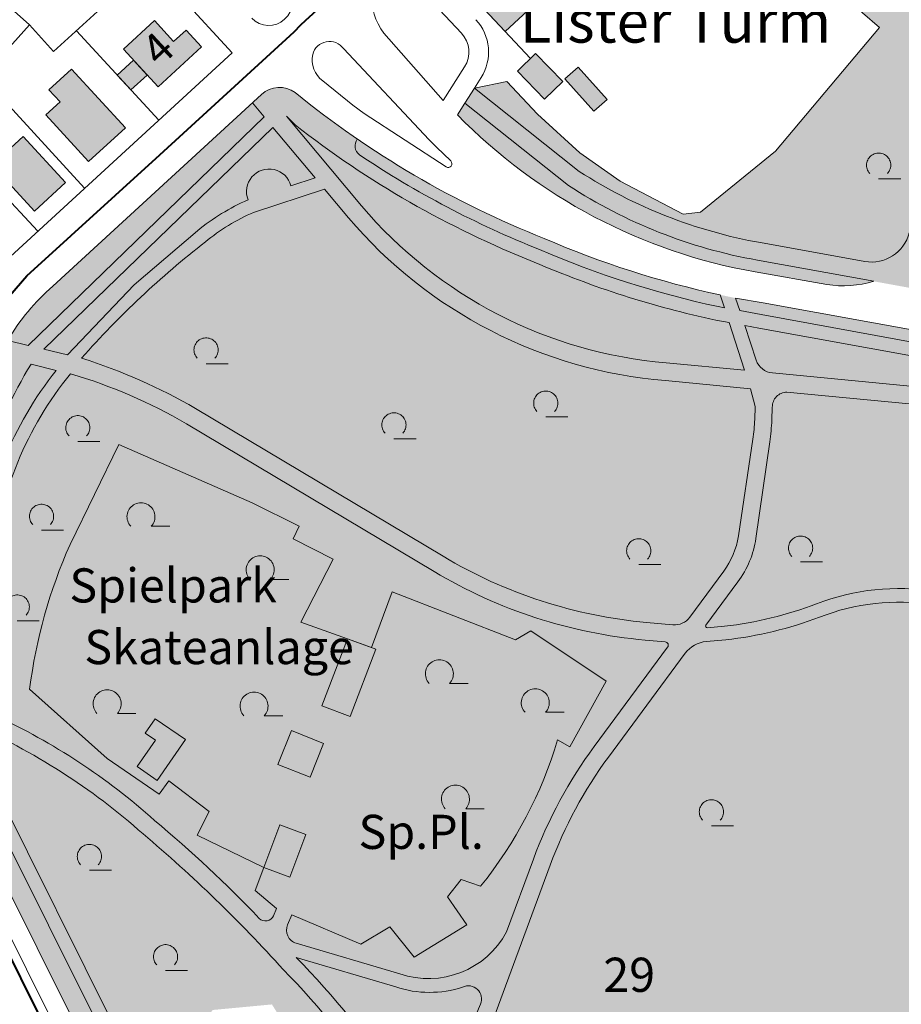
# Model space of a CAD drawing. Units: metres. Extents: x 549908 to 552086, y 5803902 to 5806054.
# Drawn here: x 551262 to 551520, y 5804354 to 5804642 of the extents above; entities that cross this region are included whole.
import ezdxf

# ---------------------------------------------------------------- set-up
doc = ezdxf.new("R2010")
doc.units = ezdxf.units.M
doc.header["$LTSCALE"] = 5
for name, pattern in [('LF5000.12', [0]), ('LF5000.13', [0]), ('LF5000.26', [0]), ('LF5000.28', [0]), ('LF5000.30', [0]), ('LF5000.5', [0]), ('LF5000.6', [0]), ('LF5000.7', [0]), ('LF5000.8', [0]), ('LF5000.9', [0])]:
    doc.linetypes.add(name, pattern=pattern)
doc.layers.get('0').update_dxf_attribs({"color": 1, "linetype": 'CONTINUOUS'})
for name, color, linetype, lineweight in [('Baublockgrenzen', 7, 'CONTINUOUS', 9), ('Fahrbahnbegrenzungen', 7, 'CONTINUOUS', 9), ('Fläche Wald', 7, 'CONTINUOUS', 9), ('Fläche Öffentliches Grün', 7, 'CONTINUOUS', 9), ('Grundstücksgrenzen Straßen_ Wege_ DB', 7, 'CONTINUOUS', 9), ('Hausnr. Wohngebäude', 7, 'CONTINUOUS', 9), ('Jagenzahlen', 7, 'CONTINUOUS', 9), ('Laubbaum', 7, 'CONTINUOUS', 9), ('Laubbaum in Waldfläche', 7, 'CONTINUOUS', 9), ('Privatgrundstücke', 7, 'CONTINUOUS', 9), ('Stadtbezirksgrenzen', 7, 'CONTINUOUS', 9), ('Stadtteilgrenzen', 7, 'CONTINUOUS', 9), ('Text s.Schriftz. klein', 7, 'CONTINUOUS', 9), ('Text öff. Gebäude', 7, 'CONTINUOUS', 9), ('Topographische Begrenzungen (Nutzung)', 7, 'CONTINUOUS', 9), ('Wirtschaftsgebäude', 7, 'CONTINUOUS', 9), ('Wirtschaftsgebäude (Fläche)', 7, 'CONTINUOUS', 9), ('Wohngebäude', 7, 'CONTINUOUS', 9), ('Wohngebäude (Fläche)', 7, 'CONTINUOUS', 9), ('Öffentliche Gebäude', 7, 'CONTINUOUS', 9), ('Öffentliche Gebäude (Fläche)', 7, 'CONTINUOUS', 9)]:
    doc.layers.add(name, color=color, linetype=linetype, lineweight=lineweight)
doc.styles.add('Hausnr. Wohngebäude', font='ariali.ttf')
doc.styles.add('Jagenzahlen', font='ARIALNB.TTF')
doc.styles.add('Sonstige Schriftzusätze klein', font='calibri.ttf')
doc.styles.add('Öffentl. Gebäude', font='arial.ttf')

# ---------------------------------------------------------------- blocks, each defined once
blk = doc.blocks.new('5114', base_point=(-0.172, -0.052))
at = {"color": 0, "lineweight": -2}
for p, q in [((-0.313, 0.244), (-0.345, 0.227)), ((-0.279, 0.258), (-0.313, 0.244)), ((-0.244, 0.268), (-0.279, 0.258)), ((-0.209, 0.274), (-0.244, 0.268)), ((-0.172, 0.276), (-0.209, 0.274)), ((-0.136, 0.274), (-0.172, 0.276)), ((-0.1, 0.268), (-0.136, 0.274)), ((-0.066, 0.258), (-0.1, 0.268)), ((-0.032, 0.244), (-0.066, 0.258)), ((0, 0.227), (-0.032, 0.244)), ((-0.49, 0.027), (-0.497, -0.009)), ((-0.48, 0.062), (-0.49, 0.027)), ((-0.465, 0.095), (-0.48, 0.062)), ((-0.447, 0.126), (-0.465, 0.095)), ((-0.426, 0.156), (-0.447, 0.126)), ((-0.402, 0.182), (-0.426, 0.156)), ((-0.374, 0.206), (-0.402, 0.182)), ((-0.345, 0.227), (-0.374, 0.206)), ((0.03, 0.206), (0, 0.227)), ((0.057, 0.182), (0.03, 0.206)), ((0.081, 0.156), (0.057, 0.182)), ((0.103, 0.126), (0.081, 0.156)), ((0.121, 0.095), (0.103, 0.126)), ((0.135, 0.062), (0.121, 0.095)), ((0.146, 0.027), (0.135, 0.062)), ((0.152, -0.009), (0.146, 0.027)), ((-0.497, -0.009), (-0.5, -0.045)), ((-0.5, -0.045), (-0.499, -0.081)), ((-0.499, -0.081), (-0.493, -0.117)), ((-0.493, -0.117), (-0.484, -0.152)), ((-0.484, -0.152), (-0.471, -0.186)), ((-0.471, -0.186), (-0.455, -0.218)), ((-0.455, -0.218), (-0.435, -0.248)), ((0.09, -0.248), (0.11, -0.218)), ((0.11, -0.218), (0.127, -0.186)), ((0.127, -0.186), (0.14, -0.152)), ((0.14, -0.152), (0.149, -0.117)), ((0.149, -0.117), (0.154, -0.081)), ((0.155, -0.045), (0.152, -0.009)), ((0.154, -0.081), (0.155, -0.045)), ((-0.435, -0.248), (-0.411, -0.276)), ((0.067, -0.276), (0.09, -0.248)), ((0.5, -0.276), (0.067, -0.276))]:
    blk.add_line(p, q, dxfattribs=at)
blk = doc.blocks.new('5130', base_point=(-0.146, 0.025))
at = {"color": 0, "lineweight": -2}
for p, q in [((-0.403, 0.269), (-0.375, 0.295)), ((-0.375, 0.295), (-0.344, 0.318)), ((-0.344, 0.318), (-0.311, 0.338)), ((-0.311, 0.338), (-0.277, 0.354)), ((-0.277, 0.354), (-0.24, 0.366)), ((-0.24, 0.366), (-0.203, 0.374)), ((-0.203, 0.374), (-0.165, 0.378)), ((-0.165, 0.378), (-0.127, 0.378)), ((-0.127, 0.378), (-0.089, 0.374)), ((-0.089, 0.374), (-0.051, 0.366)), ((-0.051, 0.366), (-0.015, 0.354)), ((-0.015, 0.354), (0.02, 0.338)), ((0.02, 0.338), (0.052, 0.318)), ((0.052, 0.318), (0.083, 0.295)), ((0.083, 0.295), (0.111, 0.269)), ((-0.5, 0.026), (-0.498, 0.064)), ((-0.498, -0.012), (-0.5, 0.026)), ((-0.498, 0.064), (-0.491, 0.102)), ((-0.491, 0.102), (-0.481, 0.139)), ((-0.481, 0.139), (-0.467, 0.174)), ((-0.467, 0.174), (-0.449, 0.208)), ((-0.449, 0.208), (-0.427, 0.24)), ((-0.427, 0.24), (-0.403, 0.269)), ((0.111, 0.269), (0.136, 0.24)), ((0.136, 0.24), (0.157, 0.208)), ((0.157, 0.208), (0.175, 0.174)), ((0.175, 0.174), (0.189, 0.139)), ((0.189, 0.139), (0.2, 0.102)), ((0.2, 0.102), (0.206, 0.064)), ((0.206, 0.064), (0.208, 0.026)), ((0.208, 0.026), (0.206, -0.012)), ((-0.492, -0.05), (-0.498, -0.012)), ((-0.482, -0.087), (-0.492, -0.05)), ((-0.468, -0.122), (-0.482, -0.087)), ((-0.45, -0.156), (-0.468, -0.122)), ((-0.429, -0.188), (-0.45, -0.156)), ((-0.404, -0.217), (-0.429, -0.188)), ((0.137, -0.188), (0.112, -0.217)), ((0.158, -0.156), (0.137, -0.188)), ((0.176, -0.122), (0.158, -0.156)), ((0.19, -0.087), (0.176, -0.122)), ((0.2, -0.05), (0.19, -0.087)), ((0.206, -0.012), (0.2, -0.05)), ((-0.146, -0.379), (0.5, -0.379))]:
    blk.add_line(p, q, dxfattribs=at)

msp = doc.modelspace()

# ---------------------------------------------------------------- hatches: boundary and pattern name
at = {"layer": 'Fläche Wald', "lineweight": 9, "true_color": 0x87fcad}
msp.add_hatch(color=101, dxfattribs=at).paths.add_polyline_path([(552000, 5804121.503), (551906.95, 5804265.417), (551802.032, 5804427.755, 0.050601), (551762.223, 5804473.974), (551759.265, 5804476.664, 0.083964), (551684.235, 5804523.121, 0.044288), (551616.976, 5804542.967), (551541.642, 5804556.604, -0.079499), (551533.239, 5804561.791), (551511.571, 5804565.743, -0.111466), (551497.842, 5804564.797), (551476.906, 5804568.506, -0.157119), (551389.74, 5804614.502), (551394.706, 5804622.287), (551404.203, 5804624.21), (551413.206, 5804614.63), (551425.589, 5804603.315), (551437.342, 5804595.04), (551455.774, 5804585.422), (551460.849, 5804585.945), (551482.846, 5804603.809), (551513.273, 5804640.079), (551498.614, 5804652.735), (551506.858, 5804653.994), (551518.646, 5804659.484), (551528.827, 5804669.499), (551569.252, 5804730.053), (551556.755, 5804752.428), (551532.38, 5804743.64), (551519.421, 5804741.656), (551524.787, 5804720.711), (551520.912, 5804719.903), (551506.208, 5804715.212), (551490.22, 5804705.69), (551470.675, 5804690.343), (551465.969, 5804680.92), (551458.522, 5804687.349), (551440.242, 5804706.512), (551437.543, 5804709.37), (551433.762, 5804713.335), (551564.403, 5804833.103, -0.101069), (551591.785, 5804849.727), (551596.525, 5804851.327), (551605.426, 5804853.296), (551660.858, 5804861.756), (551673.823, 5804863.759, 0.119537), (551736.777, 5804887.868), (551776.603, 5804917.32), (551866.096, 5804984.19), (551937.138, 5805036.899, -0.031528), (551985.884, 5805068.828), (551989.369, 5805070.799, -0.007042), (552000, 5805076.749)], flags=0)
h = msp.add_hatch(color=101, dxfattribs=at)
h.paths.add_polyline_path([(551451.677, 5804000), (551402.134, 5804099.466), (551399.815, 5804104.118), (551319.913, 5804264.007), (551235.256, 5804433.73, -0.058905), (551233.669, 5804439.75), (551233.228, 5804445.229, -0.052801), (551234.625, 5804462.348), (551246.937, 5804521.647, -0.069283), (551255.419, 5804543.744), (551258.168, 5804548.43, -0.085912), (551271.393, 5804564.278), (551332.407, 5804620.469, -0.359135), (551342.244, 5804621.015, 0.076855), (551415.154, 5804578.29, 0.049445), (551466.629, 5804561.781), (551471.137, 5804560.834), (551479.258, 5804559.427), (551613.104, 5804535.05, -0.047424), (551681.482, 5804515.208, -0.085625), (551753.42, 5804470.238), (551756.378, 5804467.548, -0.060565), (551794.843, 5804422.889), (551906.972, 5804249.85), (551992.693, 5804117.126), (552000, 5804105.816), (552000, 5804000)], flags=0)
h.paths.add_polyline_path([(551837.347, 5804143.152), (551838.265, 5804141.427), (551838.765, 5804139.07), (551838.988, 5804134.09), (551838.522, 5804130.99), (551837.415, 5804128.544), (551829.603, 5804118.874), (551825.72, 5804121.791), (551832.328, 5804130.099), (551833.768, 5804132.066), (551834.263, 5804133.289), (551834.385, 5804134.939), (551834.297, 5804138.949), (551833.849, 5804140.545), (551831.937, 5804143.256), (551830.563, 5804144.289), (551825.256, 5804148.079), (551830.479, 5804150.422), (551834.743, 5804146.289), (551836.27, 5804144.596)], flags=0)
h.paths.add_polyline_path([(551749.448, 5804281.323), (551751.162, 5804278.152), (551751.941, 5804276.097), (551752.457, 5804272.63), (551752.795, 5804270.672), (551753.258, 5804265.725), (551753.848, 5804263.616), (551755.331, 5804260.785), (551756.74, 5804258.751), (551764.173, 5804249.038), (551765.783, 5804247.067), (551771.421, 5804242.724), (551773.43, 5804240.673), (551775.787, 5804236.976), (551785.543, 5804220.064), (551787.336, 5804217.173), (551795.638, 5804205.535), (551796.999, 5804203.021), (551804.745, 5804190.54), (551806.52, 5804187.269), (551809.814, 5804181.675), (551810.744, 5804179.521), (551811.482, 5804177.794), (551811.67, 5804176.175), (551811.579, 5804174.265), (551811.936, 5804168.427), (551811.897, 5804165.987), (551812.387, 5804163.68), (551813.368, 5804161.404), (551814.215, 5804159.86), (551815.312, 5804158.185), (551816.488, 5804156.671), (551818.164, 5804155.428), (551822.403, 5804152.447), (551816.367, 5804149.582), (551811.017, 5804151.175), (551808.118, 5804152.791), (551806.562, 5804154.083), (551805.729, 5804155.07), (551805.133, 5804156.256), (551804.646, 5804157.655), (551804.59, 5804159.043), (551804.652, 5804160.623), (551806.675, 5804168.861), (551806.793, 5804171.552), (551806.781, 5804174.092), (551806.64, 5804176.45), (551806.052, 5804178.247), (551805.334, 5804179.824), (551802.823, 5804184.411), (551801.332, 5804186.994), (551796.878, 5804194.512), (551795.247, 5804197.073), (551777.121, 5804222.963), (551774.794, 5804226.632), (551772.925, 5804228.733), (551771.318, 5804230.455), (551769.813, 5804231.568), (551766.786, 5804233.252), (551764.291, 5804234.332), (551760.835, 5804235.844), (551758.571, 5804236.923), (551757.296, 5804237.728), (551755.811, 5804239.14), (551754.613, 5804240.864), (551753.584, 5804242.819), (551752.461, 5804245.503), (551751.294, 5804249.387), (551748.459, 5804259.532), (551748.116, 5804262.22), (551747.79, 5804265.698), (551747.567, 5804270.547), (551747.044, 5804273.664), (551746.474, 5804275.671), (551745.523, 5804278.076), (551742.895, 5804282.053), (551741.317, 5804283.875), (551739.782, 5804285.007), (551737.827, 5804286.218), (551735.121, 5804287.705), (551732.658, 5804288.373), (551730.345, 5804289.052), (551727.495, 5804289.238), (551724.427, 5804289.204), (551721.589, 5804288.78), (551718.924, 5804287.728), (551715.47, 5804286.522), (551712.607, 5804285.008), (551709.901, 5804284.155), (551707.562, 5804284.094), (551705.252, 5804284.333), (551702.576, 5804285.62), (551700.512, 5804286.7), (551697.999, 5804287.478), (551693.515, 5804288.201), (551693.855, 5804293.406, 0.144974), (551701.909, 5804296.901, -0.085906), (551707.191, 5804298.164), (551711.784, 5804298.972), (551715.843, 5804301.02), (551717.998, 5804301.941), (551719.746, 5804302.51), (551721.774, 5804302.649), (551723.675, 5804302.429), (551726.941, 5804301.104), (551729.226, 5804299.895), (551737.151, 5804294.084), (551739.089, 5804292.373), (551742.583, 5804289.061), (551744.211, 5804287.468), (551748.069, 5804283.167)], flags=0)
h.paths.add_polyline_path([(551691.444, 5804349.746, 0.126508), (551688.072, 5804333.29, -0.30514), (551683.351, 5804325.601, 0.122083), (551667.749, 5804314.811, -0.145853), (551660.286, 5804309.461, -0.085704), (551650.124, 5804307.527, 0.387525), (551647.429, 5804304.755), (551647.696, 5804303.365), (551648.15, 5804302.429), (551649.504, 5804301.545), (551650.825, 5804301.241), (551688.748, 5804294.346), (551688.308, 5804289.139), (551656.114, 5804294.848), (551652.681, 5804295.391), (551638.406, 5804297.253), (551635.456, 5804297.339), (551630.808, 5804297.086), (551627.761, 5804296.462), (551618.609, 5804293.139), (551615.117, 5804291.521), (551600.061, 5804284.751), (551596.033, 5804282.422), (551587.727, 5804277.524), (551582.991, 5804274.561), (551576.234, 5804269.86), (551572.718, 5804267.122), (551555.567, 5804252.793), (551551.844, 5804249.296), (551548.64, 5804245.881), (551546.265, 5804242.77), (551543.862, 5804239.399), (551542.157, 5804236.221), (551539.063, 5804230.668), (551536.691, 5804226.567), (551534.729, 5804222.928), (551534.047, 5804221.094), (551533.479, 5804218.753), (551532.48, 5804213.999), (551531.739, 5804210.086), (551530.916, 5804206.652), (551529.531, 5804203.145), (551526.968, 5804197.415), (551525.938, 5804195.379), (551525.218, 5804193.166), (551524.793, 5804190.115), (551524.761, 5804186.075), (551525.27, 5804180.495), (551526.224, 5804175.805), (551527.463, 5804172.319), (551531.973, 5804161.177), (551527.487, 5804159.91), (551523.8, 5804168.803), (551521.747, 5804174.202), (551520.692, 5804177.297), (551519.784, 5804181.332), (551519.688, 5804184.682), (551519.65, 5804188.641), (551520.193, 5804192.433), (551520.907, 5804195.655), (551522.468, 5804199.633), (551525.334, 5804205.006), (551526.864, 5804209.022), (551527.77, 5804212.047), (551528.413, 5804216.018), (551528.826, 5804219.65), (551529.603, 5804222.263), (551530.88, 5804225.2), (551534.537, 5804231.965), (551537.273, 5804237.138), (551539.951, 5804241.77), (551543.251, 5804246.076), (551546.133, 5804249.649), (551551.684, 5804255.774), (551555.983, 5804260.264), (551561.04, 5804264.758), (551565.983, 5804268.441), (551571.392, 5804272.676), (551576.176, 5804275.979), (551581.189, 5804279.502), (551586.662, 5804282.858), (551590.79, 5804285.387), (551596.894, 5804288.565), (551602.01, 5804291.36), (551607.008, 5804293.854), (551611.967, 5804295.927), (551617.474, 5804298.473), (551622.104, 5804300.444), (551624.519, 5804301.525), (551626.013, 5804302.602), (551627, 5804303.566), (551627.803, 5804304.591), (551628.277, 5804306.062), (551628.351, 5804307.283), (551628.676, 5804308.325), (551629.708, 5804310.159), (551630.773, 5804311.234), (551632.058, 5804312.33), (551633.505, 5804312.897), (551635.182, 5804313.255), (551637.061, 5804313.624), (551638.68, 5804313.552), (551640.361, 5804313.26), (551642.363, 5804312.79, 0.192239), (551659.892, 5804310.879, 0.179955), (551665.622, 5804315.614, -0.228728), (551676.189, 5804324.275, 0.044505), (551683.603, 5804327.532, 0.28992), (551685.51, 5804333.773), (551683.801, 5804338.865, -0.401285), (551688.971, 5804350.195)], flags=0)
h.paths.add_polyline_path([(551824.968, 5804110.907), (551823.585, 5804108.325), (551822.127, 5804105.498), (551819.848, 5804102.669), (551816.788, 5804100.046), (551813.977, 5804097.544), (551811.695, 5804095.675), (551808.05, 5804091.73), (551804.634, 5804088.085), (551803.53, 5804086.65), (551802.138, 5804084.484), (551800.729, 5804081.838), (551799.59, 5804078.842), (551798.874, 5804075.308), (551798.45, 5804071.033), (551798.24, 5804068.441), (551797.459, 5804065.997), (551796.347, 5804063.752), (551793.623, 5804059.759), (551790.625, 5804054.277), (551787.182, 5804049.771), (551783.47, 5804045.055), (551782.179, 5804042.889), (551781.726, 5804040.977), (551781.863, 5804038.896), (551782.2, 5804037.116), (551782.691, 5804034.456), (551782.779, 5804032.496), (551782.505, 5804030.414), (551781.702, 5804028.93), (551780.786, 5804027.786), (551779.63, 5804026.971), (551777.951, 5804026.355), (551773.434, 5804025.978), (551770.515, 5804025.717), (551768.808, 5804025.1), (551767.522, 5804024.005), (551767.097, 5804022.834), (551767.002, 5804021.363), (551767.507, 5804020.014), (551768.684, 5804018.216), (551773.226, 5804012.211), (551780.177, 5804002.964), (551775.718, 5804001.194), (551765.036, 5804015.003), (551762.896, 5804017.865), (551762.179, 5804019.794), (551761.943, 5804021.314), (551762.016, 5804023.245), (551762.407, 5804025.538), (551763.168, 5804027.592), (551764.369, 5804029.968), (551765.63, 5804032.354), (551767.858, 5804035.513), (551772.887, 5804040.974), (551779.875, 5804049.084), (551783.887, 5804053.621), (551786.542, 5804057.572), (551789.475, 5804062.076), (551792.276, 5804066.819), (551793.177, 5804069.363), (551793.853, 5804072.968), (551794.317, 5804076.832), (551795.373, 5804080.708), (551797.057, 5804084.826), (551799.053, 5804088.596), (551801.171, 5804091.595), (551803.322, 5804093.944), (551807.972, 5804099.044), (551813.714, 5804106.358), (551819.958, 5804114.644)], flags=0)
h.paths.add_polyline_path([(551433.255, 5804448.716), (551422.632, 5804429.474), (551419.071, 5804431.467, -0.096057), (551396.553, 5804388.64), (551390.89, 5804390.67), (551386.843, 5804385.542), (551392.493, 5804377.305), (551377.07, 5804367.927), (551370.003, 5804376.721), (551361.453, 5804371.656), (551341.282, 5804380.254), (551336.835, 5804382.145), (551330.569, 5804387.433), (551333.069, 5804394.115), (551313.576, 5804403.633), (551317.069, 5804410.546), (551305.296, 5804419.497), (551302.513, 5804415.608), (551287.294, 5804426.056), (551264.575, 5804446.386, -0.072867), (551276.405, 5804488.688), (551290.629, 5804517.95), (551329.653, 5804500.919), (551343.464, 5804494.032), (551341.674, 5804490.374), (551353.357, 5804484.423), (551343.911, 5804465.917), (551364.639, 5804458.54), (551370.65, 5804474.839), (551406.783, 5804460.823), (551411.205, 5804463.46)], flags=0)
h.paths.add_polyline_path([(551616.976, 5804055.637), (551617.532, 5804053.877), (551617.799, 5804052.328), (551617.755, 5804050.657), (551617.333, 5804048.444), (551616.553, 5804045.799), (551613.895, 5804037.626), (551612.314, 5804032.408), (551611.383, 5804030.602), (551609.209, 5804026.092), (551607.324, 5804022.334), (551606.672, 5804020.22), (551606.549, 5804018.358), (551607.036, 5804016.38), (551608.019, 5804014.897), (551603.787, 5804012.16), (551602.445, 5804014.151), (551601.988, 5804016.06), (551601.769, 5804018.241), (551601.759, 5804021.062), (551602.262, 5804023.046), (551603.192, 5804025.621), (551607.508, 5804034.481), (551608.963, 5804038.318), (551612.122, 5804049.106), (551612.443, 5804051.117), (551612.567, 5804052.719), (551611.672, 5804054.447), (551610.316, 5804055.782), (551608.713, 5804056.818), (551607.569, 5804057.554), (551605.426, 5804058.486), (551602.304, 5804059.335), (551599.001, 5804060.164), (551596.026, 5804061.323), (551593.963, 5804062.406), (551591.546, 5804064.278), (551589.148, 5804066.382), (551587.282, 5804068.056), (551584.716, 5804069.597), (551581.51, 5804071.337), (551577.945, 5804072.344), (551574.613, 5804073.093), (551571.442, 5804073.812), (551569.278, 5804074.954), (551566.812, 5804076.366), (551563.985, 5804078.366), (551557.407, 5804083.295), (551555.039, 5804085.318), (551552.87, 5804087.552), (551550.431, 5804090.034), (551549.456, 5804091.451), (551548.046, 5804094.237), (551546.278, 5804098.804), (551545.527, 5804102.033), (551545.234, 5804105.384), (551544.786, 5804110.035), (551543.81, 5804113.993), (551542.829, 5804117.191), (551540.266, 5804123.155), (551538.452, 5804126.991), (551536.308, 5804130.715), (551534.154, 5804134.439), (551532.47, 5804138.025), (551531.104, 5804142.262), (551530.047, 5804146.581), (551528.287, 5804154.734), (551532.506, 5804155.926), (551534.715, 5804147.098), (551535.98, 5804143.17), (551537.101, 5804140.203), (551538.464, 5804136.747), (551540.276, 5804133.752), (551543.167, 5804128.048), (551544.76, 5804124.472), (551546.909, 5804119.697), (551548.07, 5804116.73), (551549.022, 5804113.531), (551549.715, 5804109.952), (551550.237, 5804107.102), (551550.553, 5804102.811), (551550.872, 5804100.752), (551551.77, 5804098.113), (551552.638, 5804096.055), (551554.379, 5804093.121), (551557.261, 5804089.979), (551559.96, 5804087.548), (551562.89, 5804085.067), (551565.897, 5804082.966), (551569.637, 5804080.238), (551572.613, 5804078.748), (551575.865, 5804077.8), (551579.178, 5804077.151), (551581.89, 5804076.471), (551584.434, 5804075.39), (551587.47, 5804073.8), (551590.017, 5804071.947), (551592.686, 5804069.746), (551594.37, 5804068.262), (551596.225, 5804066.917), (551598.769, 5804065.656), (551601.643, 5804064.746), (551606.047, 5804063.491), (551608.922, 5804062.341), (551612.278, 5804060.492), (551614.676, 5804058.44), (551615.85, 5804057.073)], flags=0)
h.paths.add_polyline_path([(551614.447, 5804005.56), (551615.496, 5804003.403), (551616.594, 5804001.086), (551616.866, 5804000), (551607.396, 5804000), (551608.143, 5804000.439), (551608.885, 5804001.992), (551609.039, 5804003.01), (551608.799, 5804004.439), (551613.108, 5804007.212)], flags=0)
h.paths.add_polyline_path([(551370.278, 5804303.105, -0.063442), (551350.563, 5804282.304), (551345.505, 5804285.953), (551342.748, 5804281.999), (551338.659, 5804284.85), (551334.877, 5804279.426), (551325.071, 5804286.264), (551328.851, 5804291.684), (551318.122, 5804299.166), (551321.467, 5804304.372), (551311.789, 5804313.487), (551304.897, 5804333.098), (551318.119, 5804352.419), (551335.475, 5804354.048), (551360.066, 5804314.756)], flags=0)
at = {"layer": 'Fläche Öffentliches Grün', "lineweight": 9, "true_color": 0xa4ff94}
msp.add_hatch(color=81, dxfattribs=at).paths.add_polyline_path([(551290.629, 5804517.95), (551329.653, 5804500.919), (551343.464, 5804494.032), (551341.674, 5804490.374), (551353.357, 5804484.423), (551343.911, 5804465.917), (551357.545, 5804461.065), (551364.639, 5804458.54), (551370.65, 5804474.839), (551406.783, 5804460.823), (551411.205, 5804463.46), (551433.255, 5804448.716), (551422.632, 5804429.474), (551419.071, 5804431.467, -0.096057), (551396.553, 5804388.64), (551390.89, 5804390.67), (551386.843, 5804385.542), (551392.493, 5804377.305), (551377.07, 5804367.927), (551370.003, 5804376.721), (551361.453, 5804371.656), (551341.282, 5804380.254), (551336.835, 5804382.145), (551330.569, 5804387.433), (551333.069, 5804394.115), (551313.576, 5804403.633), (551317.069, 5804410.546), (551305.296, 5804419.497), (551302.513, 5804415.608), (551287.294, 5804426.056), (551264.575, 5804446.386, -0.072868), (551276.405, 5804488.688)], flags=0)
at = {"layer": 'Wirtschaftsgebäude (Fläche)', "lineweight": 9, "true_color": 0xf1a59a}
for points in [[(551294.214, 5804621.77), (551290.217, 5804626.119), (551294.962, 5804630.479), (551298.958, 5804626.129)], [(551415.265, 5804619.067), (551407.285, 5804627.225), (551412.57, 5804632.386), (551420.559, 5804624.246)], [(551429.672, 5804615.55), (551421.224, 5804624.983), (551425.091, 5804628.445), (551433.538, 5804619.013)]]:
    msp.add_hatch(color=21, dxfattribs=at).paths.add_polyline_path(points, flags=0)
at = {"layer": 'Wohngebäude (Fläche)', "lineweight": 9, "true_color": 0xfb8c9d}
for points in [[(551314.868, 5804634.353), (551302.145, 5804622.661), (551291.995, 5804633.707), (551301.075, 5804642.051), (551306.721, 5804635.907), (551310.364, 5804639.255)], [(551292.609, 5804610.713), (551281.833, 5804600.811), (551269.309, 5804614.44), (551273.48, 5804618.272), (551270.243, 5804621.795), (551276.848, 5804627.865)], [(551275.106, 5804594.629), (551265.989, 5804586.252), (551253.568, 5804599.769), (551262.685, 5804608.147)], [(551357.545, 5804461.065), (551365.909, 5804458.088), (551358.337, 5804438.306), (551350.048, 5804441.479)], [(551298.405, 5804433.419), (551301.316, 5804437.659), (551310.146, 5804431.598), (551301.938, 5804419.64), (551296.081, 5804423.661), (551301.378, 5804431.378)], [(551350.579, 5804430.484), (551346.657, 5804420.55), (551337.242, 5804424.268), (551341.165, 5804434.202)], [(551345.393, 5804403.77), (551340.712, 5804391.257), (551333.069, 5804394.115), (551337.749, 5804406.629)]]:
    msp.add_hatch(color=241, dxfattribs=at).paths.add_polyline_path(points, flags=0)
at = {"layer": 'Öffentliche Gebäude (Fläche)', "lineweight": 9, "true_color": 0xf84343}
msp.add_hatch(color=13, dxfattribs=at).paths.add_polyline_path([(551403.746, 5804638.87), (551390.267, 5804653.266), (551396.479, 5804659.083), (551393.45, 5804662.247), (551408.989, 5804677.125, -0.863418), (551414.443, 5804682.065), (551430.996, 5804664.385)], flags=0)

# ---------------------------------------------------------------- linework, layer by layer
at = {"layer": 'Baublockgrenzen', "color": 251, "linetype": 'LF5000.7', "lineweight": 9, "true_color": 0x646464}
for p, q in [((551264.912, 5804696.959), (551323.793, 5804632.646)), ((551411.129, 5804630.985), (551387.338, 5804656.394)), ((551498.614, 5804652.735), (551513.273, 5804640.079)), ((551513.273, 5804640.079), (551482.846, 5804603.809)), ((551323.793, 5804632.646), (551250.379, 5804565.186)), ((551413.206, 5804614.63), (551404.203, 5804624.21)), ((551425.589, 5804603.315), (551413.206, 5804614.63)), ((551437.342, 5804595.04), (551425.589, 5804603.315)), ((551460.849, 5804585.945), (551482.846, 5804603.809)), ((551455.774, 5804585.422), (551437.342, 5804595.04)), ((551460.849, 5804585.945), (551455.774, 5804585.422))]:
    msp.add_line(p, q, dxfattribs=at)
at = {"layer": 'Fahrbahnbegrenzungen', "color": 1, "linetype": 'LF5000.12', "lineweight": 9}
for p, q in [((551385.591, 5804618.709), (551368.218, 5804638.342)), ((551356.408, 5804633.863), (551381.456, 5804607.189)), ((551350.368, 5804624.445), (551359.142, 5804617.26)), ((551362.446, 5804614.917), (551359.142, 5804617.26)), ((551386.441, 5804599.26), (551362.446, 5804614.917)), ((551381.456, 5804607.189), (551383.678, 5804605.009)), ((551383.678, 5804605.009), (551387.809, 5804600.965)), ((551239.767, 5804412.184), (551306.01, 5804279.635))]:
    msp.add_line(p, q, dxfattribs=at)
for centre, radius, start, end in [((551382.779, 5804649.236), 18.185, 137.73783, 216.80285), ((551334.526, 5804647.561), 6.905, 224.00359, 40.76776), ((551352.304, 5804630.905), 5.06, 35.78771, 165.79622), ((551354.817, 5804630.584), 7.581, 168.10692, 234.06951), ((551387.037, 5804600.183), 1.099, 237.12558, 45.35953)]:
    msp.add_arc(centre, radius, start, end, dxfattribs=at)
at = {"layer": 'Grundstücksgrenzen Straßen_ Wege_ DB', "color": 251, "linetype": 'LF5000.8', "lineweight": 9, "true_color": 0x646464}
for p, q in [((551404.203, 5804624.21), (551394.706, 5804622.287)), ((551394.706, 5804622.287), (551391.894, 5804617.878)), ((551271.393, 5804564.278), (551332.407, 5804620.469)), ((551391.894, 5804617.878), (551389.74, 5804614.502)), ((551497.842, 5804564.797), (551476.906, 5804568.506)), ((551471.137, 5804560.834), (551479.258, 5804559.427)), ((551527.155, 5804550.704), (551479.258, 5804559.427)), ((551319.913, 5804264.007), (551235.256, 5804433.73))]:
    msp.add_line(p, q, dxfattribs=at)
for centre, radius, start, end in [((551337.657, 5804614.778), 7.742, 53.66739, 132.68858), ((551516.858, 5804835.418), 276.511, 230.83996, 248.4194), ((551504.703, 5804726.775), 160.692, 224.32187, 260.03889), ((551524.154, 5804829.662), 273.988, 246.55746, 257.8803), ((551310.558, 5804518.155), 60.508, 130.33538, 149.97659), ((551502.611, 5804595.681), 31.249, 261.22063, 286.66183)]:
    msp.add_arc(centre, radius, start, end, dxfattribs=at)
at = {"layer": 'Privatgrundstücke', "color": 251, "linetype": 'LF5000.9', "lineweight": 9, "true_color": 0x646464}
for p, q in [((551271.56, 5804632.986), (551299.857, 5804658.79)), ((551257.429, 5804647.17), (551264.523, 5804640.78)), ((551264.523, 5804640.78), (551246.904, 5804621.324)), ((551264.523, 5804640.78), (551271.56, 5804632.986)), ((551278.278, 5804639.112), (551302.337, 5804612.93)), ((551250.748, 5804625.569), (551280.663, 5804593.014)), ((551247.194, 5804601.713), (551266.955, 5804580.417)), ((551276.405, 5804488.688), (551290.629, 5804517.95)), ((551290.629, 5804517.95), (551329.653, 5804500.919)), ((551329.653, 5804500.919), (551343.464, 5804494.032)), ((551343.464, 5804494.032), (551341.674, 5804490.374)), ((551341.674, 5804490.374), (551353.357, 5804484.423)), ((551353.357, 5804484.423), (551343.911, 5804465.917)), ((551364.639, 5804458.54), (551370.65, 5804474.839)), ((551370.65, 5804474.839), (551406.783, 5804460.823)), ((551343.911, 5804465.917), (551357.545, 5804461.065)), ((551406.783, 5804460.823), (551411.205, 5804463.46)), ((551411.205, 5804463.46), (551433.255, 5804448.716)), ((551357.545, 5804461.065), (551364.639, 5804458.54)), ((551433.255, 5804448.716), (551422.632, 5804429.474)), ((551287.294, 5804426.056), (551264.575, 5804446.386)), ((551422.632, 5804429.474), (551419.071, 5804431.467)), ((551302.513, 5804415.608), (551287.294, 5804426.056)), ((551305.296, 5804419.497), (551302.513, 5804415.608)), ((551317.069, 5804410.546), (551305.296, 5804419.497)), ((551313.576, 5804403.633), (551317.069, 5804410.546)), ((551333.069, 5804394.115), (551313.576, 5804403.633)), ((551330.569, 5804387.433), (551333.069, 5804394.115)), ((551390.89, 5804390.67), (551386.843, 5804385.542)), ((551396.553, 5804388.64), (551390.89, 5804390.67)), ((551336.835, 5804382.145), (551330.569, 5804387.433)), ((551386.843, 5804385.542), (551392.493, 5804377.305)), ((551361.453, 5804371.656), (551341.282, 5804380.254)), ((551370.003, 5804376.721), (551361.453, 5804371.656)), ((551377.07, 5804367.927), (551370.003, 5804376.721)), ((551392.493, 5804377.305), (551377.07, 5804367.927))]:
    msp.add_line(p, q, dxfattribs=at)
for centre, radius, start, end in [((551414.853, 5804427.164), 151.503, 156.04045, 172.71096), ((551297.376, 5804468.118), 127.093, 321.29203, 343.23939)]:
    msp.add_arc(centre, radius, start, end, dxfattribs=at)
at = {"layer": 'Stadtbezirksgrenzen', "color": 6, "linetype": 'LF5000.5', "lineweight": 40}
for p, q in [((551345.321, 5804642.073), (551403.163, 5804695.277)), ((551343.936, 5804640.799), (551345.321, 5804642.073)), ((551302.701, 5804602.815), (551341.936, 5804638.8)), ((551341.936, 5804638.8), (551343.936, 5804640.799)), ((551263.716, 5804567.33), (551302.701, 5804602.815)), ((551254.97, 5804557.334), (551263.716, 5804567.33)), ((551271.71, 5804342.419), (551229.228, 5804427.386))]:
    msp.add_line(p, q, dxfattribs=at)
at = {"layer": 'Stadtteilgrenzen', "color": 6, "linetype": 'LF5000.6', "lineweight": 25}
for p, q in [((551403.163, 5804695.277), (551345.321, 5804642.073)), ((551345.321, 5804642.073), (551343.936, 5804640.799)), ((551341.936, 5804638.8), (551302.701, 5804602.815)), ((551343.936, 5804640.799), (551341.936, 5804638.8)), ((551302.701, 5804602.815), (551263.716, 5804567.33)), ((551263.716, 5804567.33), (551254.97, 5804557.334)), ((551229.228, 5804427.386), (551271.71, 5804342.419))]:
    msp.add_line(p, q, dxfattribs=at)
at = {"layer": 'Topographische Begrenzungen (Nutzung)', "color": 1, "linetype": 'LF5000.13', "lineweight": 9}
for p, q in [((551369.321, 5804661.466), (551390.926, 5804638.394)), ((551391.842, 5804628.507), (551385.591, 5804618.709)), ((551394.706, 5804622.287), (551396.698, 5804625.41)), ((551394.706, 5804622.287), (551425.42, 5804597.913)), ((551329.754, 5804618.025), (551333.211, 5804613.884)), ((551391.894, 5804617.878), (551422.259, 5804593.782)), ((551264.129, 5804546.999), (551333.211, 5804613.884)), ((551342.267, 5804611.54), (551339.77, 5804614.135)), ((551339.77, 5804614.135), (551361.703, 5804587.85)), ((551268.735, 5804545.894), (551335.78, 5804610.805)), ((551335.78, 5804610.805), (551348.098, 5804596.047)), ((551341.045, 5804593.719), (551348.098, 5804596.047)), ((551330.126, 5804585.927), (551350.853, 5804592.746)), ((551350.853, 5804592.746), (551357.864, 5804584.345)), ((551313.652, 5804580.512), (551295.122, 5804564.733)), ((551508.94, 5804571.536), (551478.466, 5804577.061)), ((551477.534, 5804571.947), (551511.571, 5804565.743)), ((551295.122, 5804564.733), (551275.612, 5804544.243)), ((551466.629, 5804561.781), (551467.853, 5804557.995)), ((551471.137, 5804560.834), (551472.364, 5804557.154)), ((551467.853, 5804557.995), (551466.023, 5804558.336)), ((551472.364, 5804557.154), (551478.631, 5804555.985)), ((551478.631, 5804555.985), (551526.529, 5804547.262)), ((551465.331, 5804554.398), (551469.252, 5804553.667)), ((551469.252, 5804553.667), (551473.77, 5804539.684)), ((551473.809, 5804552.817), (551477.915, 5804552.052)), ((551473.809, 5804552.817), (551477.196, 5804542.656)), ((551477.915, 5804552.052), (551525.812, 5804543.328)), ((551258.168, 5804548.43), (551264.129, 5804546.999)), ((551275.612, 5804544.243), (551268.735, 5804545.894)), ((551264.991, 5804541.447), (551272.35, 5804539.68)), ((551450.867, 5804541.868), (551473.77, 5804539.684)), ((551481.907, 5804538.908), (551524.271, 5804534.868)), ((551450.592, 5804536.673), (551475.511, 5804534.296)), ((551475.511, 5804534.296), (551476.898, 5804529.096)), ((551486.174, 5804533.279), (551589.231, 5804523.452)), ((551476.898, 5804529.096), (551476.749, 5804525.307)), ((551481.892, 5804528.9), (551481.743, 5804525.111)), ((551313.116, 5804528.521), (551385.582, 5804485.232)), ((551310.451, 5804524.058), (551382.916, 5804480.77)), ((551476.201, 5804519.499), (551471.957, 5804491.202)), ((551477.105, 5804490.48), (551481.144, 5804518.757)), ((551467.677, 5804480.866), (551457.714, 5804467.377)), ((551471.83, 5804477.741), (551462.447, 5804465.037)), ((551445.112, 5804465.88), (551452.83, 5804465.183)), ((551462.849, 5804464.318), (551467.949, 5804464.754)), ((551444.644, 5804460.704), (551450.587, 5804460.167)), ((551462.526, 5804460.277), (551468.29, 5804460.77)), ((551451.268, 5804458.65), (551429.774, 5804429.551)), ((551456.401, 5804456.852), (551433.954, 5804426.463)), ((551325.335, 5804266.717), (551251.748, 5804413.971)), ((551255.324, 5804415.759), (551328.912, 5804268.504)), ((551412.003, 5804396.623), (551404.142, 5804375.322)), ((551416.88, 5804394.823), (551400.077, 5804349.296)), ((551336.835, 5804382.145), (551335.931, 5804380.019)), ((551341.282, 5804380.254), (551340.051, 5804377.359)), ((551342.593, 5804371.965), (551372.853, 5804363.002)), ((551342.602, 5804367.792), (551371.718, 5804359.168)), ((551396.502, 5804354.122), (551391.912, 5804343.453))]:
    msp.add_line(p, q, dxfattribs=at)
for centre, radius, start, end in [((551385.01, 5804632.86), 13.86, 327.48306, 43.10232), ((551385.013, 5804632.86), 8.098, 327.48418, 43.10356), ((551515.344, 5804832.078), 280.344, 231.87539, 248.42054), ((551363.084, 5804605.391), 3.284, 143.10091, 232.74866), ((551515.25, 5804831.966), 276.208, 236.07511, 248.44942), ((551334.649, 5804591.995), 6.624, 15.08386, 201.45213), ((551503.8, 5804719.412), 144.587, 237.17349, 259.90885), ((551503.484, 5804718.529), 148.86, 236.93085, 259.96046), ((551353.488, 5804531.97), 62.795, 113.46438, 129.37349), ((551461.828, 5804672.563), 131.154, 220.23377, 265.20597), ((551353.641, 5804531.673), 59.131, 113.43363, 129.52997), ((551461.842, 5804672.574), 136.366, 220.31591, 265.26778), ((551510.897, 5804582.768), 11.401, 260.11307, 345.7872), ((551478.518, 5804368.158), 264.844, 127.85142, 138.6186), ((551524.081, 5804829.473), 277.284, 246.5625, 257.91384), ((551524.005, 5804829.275), 281.07, 246.56836, 257.95067), ((551371.753, 5804475.612), 125.429, 148.34006, 176.49738), ((551229.272, 5804383.778), 167.273, 59.91768, 72.41845), ((551482.433, 5804544.403), 5.52, 198.44871, 264.53753), ((551354.074, 5804474.462), 104.557, 141.40926, 174.83301), ((551356.04, 5804473.708), 102.666, 140.74364, 174.47228), ((551232.859, 5804390.685), 154.301, 59.81069, 73.55406), ((551486.181, 5804528.99), 4.29, 90.08483, 181.20216), ((551423.512, 5804527.401), 53.278, 351.47082, 357.74828), ((551423.51, 5804527.4), 58.278, 351.47208, 357.74961), ((551449.021, 5804494.644), 23.193, 323.55404, 351.46474), ((551448.833, 5804494.723), 28.588, 323.55507, 351.46489), ((551457.799, 5804606.15), 140.842, 239.15231, 264.83161), ((551457.8, 5804606.152), 146.042, 239.15233, 264.83157), ((551518.601, 5804410.657), 65.141, 80.39183, 111.38194), ((551454.637, 5804577.799), 113.826, 276.71629, 290.68944), ((551518.59, 5804409.844), 61.948, 80.62212, 111.6918), ((551453.321, 5804470.624), 5.463, 264.85063, 323.53496), ((551455.1, 5804575.158), 115.146, 276.57741, 290.64253), ((551462.811, 5804464.769), 0.452, 143.60318, 274.84571), ((551450.5, 5804459.217), 0.954, 323.59031, 84.7917), ((551463.253, 5804451.789), 8.519, 94.89489, 143.53787), ((551176.255, 5804268.804), 186.935, 48.08932, 65.25346), ((551172.739, 5804264.126), 187.569, 48.19906, 66.5856), ((551536.662, 5804350.607), 132.88, 143.55174, 159.73905), ((551536.664, 5804350.606), 127.685, 143.55228, 159.739), ((551053.924, 5804113.028), 384.795, 43.77276, 50.02789), ((551030.828, 5804086.993), 414.387, 41.99667, 49.89685), ((551333.591, 5804381.015), 2.543, 224.61318, 336.93245), ((551343.73, 5804375.796), 3.997, 156.99236, 253.47685), ((551381.257, 5804387.549), 25.946, 251.09935, 331.88534), ((551166.002, 5804194.95), 247.107, 33.36358, 44.38366), ((551166.714, 5804195.536), 240.993, 33.35102, 44.43485), ((551381.552, 5804388.646), 31.075, 251.55031, 288.19992), ((551392.948, 5804355.647), 3.868, 336.77642, 115.91418)]:
    msp.add_arc(centre, radius, start, end, dxfattribs=at)
at = {"layer": 'Wirtschaftsgebäude', "color": 251, "linetype": 'LF5000.30', "lineweight": 9, "true_color": 0x646464}
for p, q in [((551290.217, 5804626.119), (551294.962, 5804630.479)), ((551294.962, 5804630.479), (551298.958, 5804626.129)), ((551412.57, 5804632.386), (551407.285, 5804627.225)), ((551412.57, 5804632.386), (551420.559, 5804624.246)), ((551407.285, 5804627.225), (551415.265, 5804619.067)), ((551425.091, 5804628.445), (551421.224, 5804624.983)), ((551425.091, 5804628.445), (551433.538, 5804619.013)), ((551294.214, 5804621.77), (551290.217, 5804626.119)), ((551298.958, 5804626.129), (551294.214, 5804621.77)), ((551420.559, 5804624.246), (551415.265, 5804619.067)), ((551421.224, 5804624.983), (551429.672, 5804615.55)), ((551433.538, 5804619.013), (551429.672, 5804615.55))]:
    msp.add_line(p, q, dxfattribs=at)
at = {"layer": 'Wohngebäude', "color": 251, "linetype": 'LF5000.28', "lineweight": 9, "true_color": 0x646464}
for p, q in [((551291.995, 5804633.707), (551301.075, 5804642.051)), ((551301.075, 5804642.051), (551306.721, 5804635.907)), ((551306.721, 5804635.907), (551310.364, 5804639.255)), ((551310.364, 5804639.255), (551314.868, 5804634.353)), ((551302.145, 5804622.661), (551291.995, 5804633.707)), ((551314.868, 5804634.353), (551302.145, 5804622.661)), ((551270.243, 5804621.795), (551276.848, 5804627.865)), ((551276.848, 5804627.865), (551292.609, 5804610.713)), ((551273.48, 5804618.272), (551270.243, 5804621.795)), ((551269.309, 5804614.44), (551273.48, 5804618.272)), ((551281.833, 5804600.811), (551269.309, 5804614.44)), ((551292.609, 5804610.713), (551281.833, 5804600.811)), ((551253.568, 5804599.769), (551262.685, 5804608.147)), ((551275.106, 5804594.629), (551262.685, 5804608.147)), ((551253.568, 5804599.769), (551265.989, 5804586.252)), ((551275.106, 5804594.629), (551265.989, 5804586.252)), ((551350.048, 5804441.479), (551357.545, 5804461.065)), ((551357.545, 5804461.065), (551365.909, 5804458.088)), ((551365.909, 5804458.088), (551358.337, 5804438.306)), ((551358.337, 5804438.306), (551350.048, 5804441.479)), ((551298.405, 5804433.419), (551301.316, 5804437.659)), ((551301.316, 5804437.659), (551310.146, 5804431.598)), ((551337.242, 5804424.268), (551341.165, 5804434.202)), ((551341.165, 5804434.202), (551350.579, 5804430.484)), ((551296.081, 5804423.661), (551301.378, 5804431.378)), ((551301.378, 5804431.378), (551298.405, 5804433.419)), ((551310.146, 5804431.598), (551301.938, 5804419.64)), ((551350.579, 5804430.484), (551346.657, 5804420.55)), ((551301.938, 5804419.64), (551296.081, 5804423.661)), ((551346.657, 5804420.55), (551337.242, 5804424.268)), ((551333.069, 5804394.115), (551337.749, 5804406.629)), ((551337.749, 5804406.629), (551345.393, 5804403.77)), ((551345.393, 5804403.77), (551340.712, 5804391.257)), ((551340.712, 5804391.257), (551333.069, 5804394.115))]:
    msp.add_line(p, q, dxfattribs=at)
at = {"layer": 'Öffentliche Gebäude', "color": 251, "linetype": 'LF5000.26', "lineweight": 9, "true_color": 0x646464}
for p, q in [((551430.996, 5804664.385), (551403.746, 5804638.87)), ((551403.746, 5804638.87), (551390.267, 5804653.266))]:
    msp.add_line(p, q, dxfattribs=at)

# ---------------------------------------------------------------- block references
at = {"layer": 'Laubbaum', "color": 251, "lineweight": 15, "true_color": 0x646464, "xscale": 12.5, "yscale": 12.5, "zscale": 12.5}
for p in [(551297.166, 5804496.827), (551332.045, 5804481.272), (551384.477, 5804450.835), (551287.267, 5804442.047), (551330.245, 5804441.377), (551412.54, 5804442.38), (551389.183, 5804414.141)]:
    msp.add_blockref('5114', p, dxfattribs=at)
at = {"layer": 'Laubbaum in Waldfläche', "color": 251, "lineweight": 15, "true_color": 0x646464, "xscale": 10, "yscale": 10, "zscale": 10}
for p in [(551513.011, 5804599.753), (551316.202, 5804545.655), (551415.602, 5804530.061), (551278.676, 5804522.891), (551371.18, 5804523.704), (551268.054, 5804496.942), (551442.811, 5804486.845), (551490.165, 5804487.644), (551260.951, 5804470.4), (551464.071, 5804410.42), (551282.056, 5804397.368), (551304.346, 5804368.016)]:
    msp.add_blockref('5130', p, dxfattribs=at)

# ---------------------------------------------------------------- texts
at = {"layer": 'Hausnr. Wohngebäude', "color": 7, "lineweight": 9, "insert": (551304.534, 5804626.157), "char_height": 9, "attachment_point": 7, "rotation": 42.85191, "line_spacing_factor": 0.69, "style": 'Hausnr. Wohngebäude'}
msp.add_mtext('4', dxfattribs=at)
at = {"layer": 'Jagenzahlen', "color": 7, "lineweight": 9, "insert": (551432.446, 5804354.607), "char_height": 10, "attachment_point": 7, "line_spacing_factor": 0.69, "style": 'Jagenzahlen'}
msp.add_mtext('29', dxfattribs=at)
at = {"layer": 'Text s.Schriftz. klein', "color": 7, "lineweight": 9, "char_height": 10, "attachment_point": 7, "line_spacing_factor": 0.69, "style": 'Sonstige Schriftzusätze klein'}
for s, insert in [('Spielpark', (551276.21, 5804468.59)), ('Skateanlage', (551280.592, 5804450.535)), ('Sp.Pl.', (551360.809, 5804396.448))]:
    msp.add_mtext(s, dxfattribs=dict(at, insert=insert))
at = {"layer": 'Text öff. Gebäude', "color": 7, "lineweight": 9, "insert": (551407.967, 5804631.713), "char_height": 12.5, "attachment_point": 7, "line_spacing_factor": 0.69, "style": 'Öffentl. Gebäude'}
msp.add_mtext('Lister Turm', dxfattribs=at)

doc.saveas('drawing.dxf')
